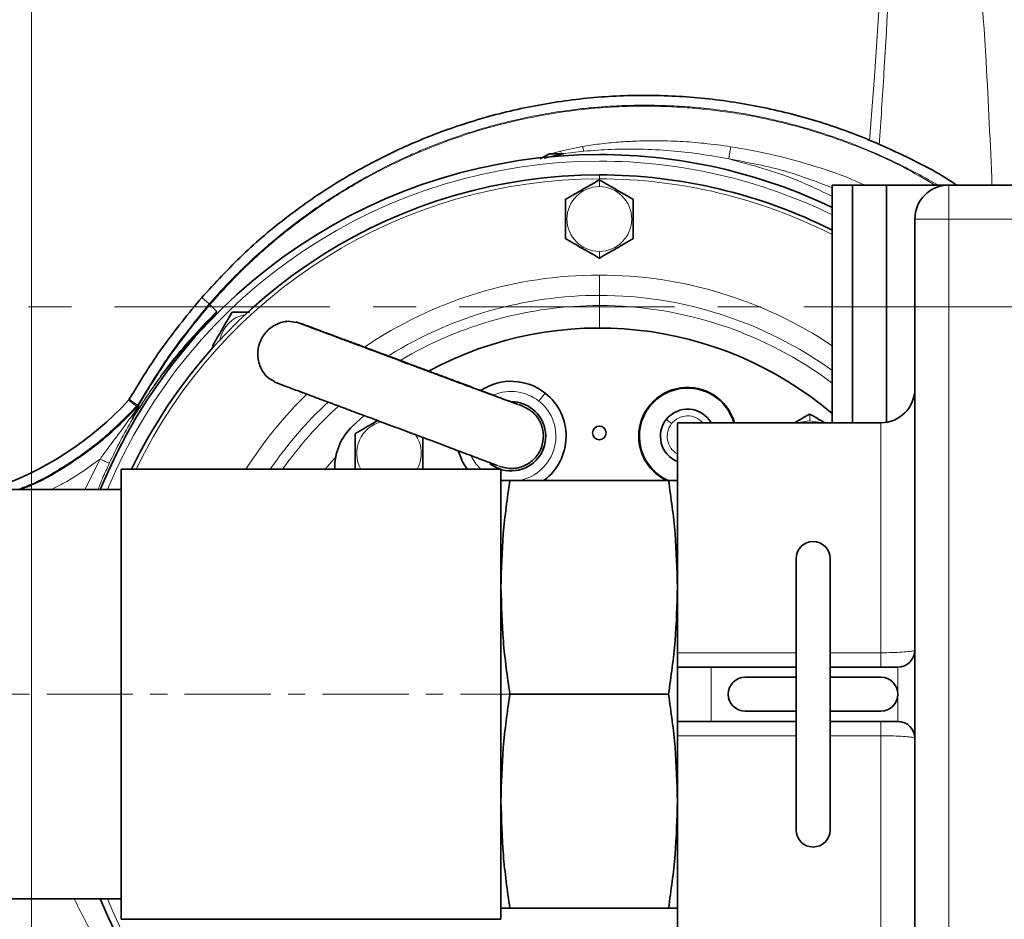
# Model space of a CAD drawing. Units: millimetres. Extents: x 1606 to 9368, y 1289 to 8336.
# Drawn here: x 5040 to 5185, y 1837 to 1969 of the extents above; entities that cross this region are included whole.
import ezdxf

# ---------------------------------------------------------------- set-up
doc = ezdxf.new("R2010")
doc.units = ezdxf.units.MM
doc.linetypes.add('CENTER', pattern=[50.8, 31.75, -6.35, 6.35, -6.35])
doc.linetypes.add('CENTERX2', pattern=[20.32, 12.7, -2.54, 2.54, -2.54])

# ---------------------------------------------------------------- blocks, each defined once
blk = doc.blocks.new('SW_CENTERMARKSYMBOL_2')
at = {"color": 0, "linetype": 'Continuous', "lineweight": 18}
blk.add_line((0, -0.25), (0, -20.275), dxfattribs=at)

msp = doc.modelspace()

# ---------------------------------------------------------------- linework, layer by layer
at = {"color": 8, "linetype": 'Continuous', "lineweight": 18}
for p, q in [((5119.24, 1949.84), (5122.49, 1950.51)), ((5117.64, 1949.39), (5119.24, 1949.84)), ((5119.24, 1949.84), (5119.44, 1949.41)), ((5119.44, 1949.41), (5122.68, 1949.81)), ((5124.98, 1946.32), (5124.98, 1945.73)), ((5124.98, 1945.59), (5124.98, 1944.59)), ((5176.48, 1944.82), (5176.48, 1939.82)), ((5171.48, 1939.82), (5176.48, 1939.82)), ((5176.48, 1939.82), (5176.48, 1799.82)), ((5226.48, 1939.82), (5176.48, 1939.82)), ((5124.98, 1934.05), (5124.98, 1935.05)), ((5124.98, 1928.57), (5124.98, 1931.57)), ((5066.39, 1928.27), (5067.48, 1927.31)), ((5124.98, 1928.57), (5124.98, 1927.08)), ((5068.42, 1925.81), (5068.47, 1925.87)), ((5068.47, 1925.87), (5068.59, 1926.2)), ((5068.57, 1926.18), (5068.59, 1926.21)), ((5124.98, 1927.08), (5124.98, 1923.77)), ((5067.94, 1921.09), (5068.2, 1921.09)), ((5116.07, 1913), (5117, 1914.18)), ((5055.59, 1913.13), (5056.78, 1912.26)), ((5055.7, 1913.29), (5056.4, 1912.77)), ((5056.4, 1912.77), (5056.89, 1912.41)), ((5056.4, 1912.77), (5056.94, 1912.46)), ((5056.78, 1912.26), (5056.89, 1912.41)), ((5056.88, 1912.17), (5056.91, 1912.33)), ((5056.98, 1912.27), (5056.88, 1912.17)), ((5056.89, 1912.41), (5056.94, 1912.46)), ((5056.91, 1912.33), (5056.89, 1912.41)), ((5056.94, 1912.46), (5056.99, 1912.51)), ((5056.99, 1912.51), (5057, 1912.52)), ((5135.63, 1909.69), (5134.85, 1910.31)), ((5155.98, 1911.09), (5155.98, 1910.09)), ((5166.48, 1875.94), (5166.48, 1909.82)), ((5049.15, 1899.97), (5051.39, 1904.47)), ((5086.13, 1904.77), (5084.58, 1902.97)), ((5136.48, 1875.94), (5153.98, 1875.94)), ((5158.98, 1875.94), (5166.48, 1875.94)), ((5166.48, 1873.82), (5166.48, 1875.94)), ((5141.48, 1873.82), (5141.48, 1865.82)), ((5168.98, 1865.82), (5168.98, 1873.82)), ((5166.48, 1865.82), (5166.48, 1863.7)), ((5153.98, 1863.7), (5136.48, 1863.7)), ((5166.48, 1863.7), (5158.98, 1863.7)), ((5166.48, 1829.82), (5166.48, 1863.7))]:
    msp.add_line(p, q, dxfattribs=at)
at = {"color": 7, "linetype": 'Continuous', "lineweight": 35}
for p, q in [((5116.22, 1948.71), (5117.63, 1949.45)), ((5116.86, 1948.78), (5119.69, 1949.44)), ((5117.63, 1949.45), (5119.69, 1949.44)), ((5159.29, 1944.82), (5159.29, 1909.82)), ((5159.29, 1944.82), (5162.29, 1944.82)), ((5162.29, 1944.82), (5162.29, 1909.82)), ((5162.29, 1944.82), (5167.29, 1944.82)), ((5167.29, 1944.82), (5167.29, 1909.89)), ((5167.29, 1944.82), (5176.48, 1944.82)), ((5176.48, 1944.82), (5226.48, 1944.82)), ((5171.48, 1799.82), (5171.48, 1939.82)), ((5068.42, 1925.81), (5068.57, 1926.18)), ((5089.07, 1921.44), (5089.07, 1921.43)), ((5057.07, 1912.37), (5056.98, 1912.27)), ((5056.15, 1910.36), (5056.26, 1910.6)), ((5090.32, 1910.87), (5088.62, 1909.33)), ((5166.48, 1909.82), (5136.48, 1909.82)), ((5136.48, 1875.94), (5136.48, 1909.82)), ((5159.29, 1909.82), (5162.29, 1909.82)), ((5162.29, 1909.82), (5166.48, 1909.82)), ((5110.48, 1902.97), (5054.48, 1902.97)), ((5054.48, 1836.67), (5054.48, 1902.97)), ((5109.29, 1903.76), (5109.92, 1903.52)), ((5110.48, 1836.67), (5110.48, 1902.97)), ((5111.79, 1901.32), (5135.18, 1901.32)), ((5054.48, 1899.97), (4940.98, 1899.97)), ((5153.98, 1889.82), (5153.98, 1849.82)), ((5158.98, 1849.82), (5158.98, 1889.82)), ((5136.48, 1873.82), (5136.48, 1875.94)), ((5136.48, 1865.82), (5136.48, 1873.82)), ((5136.48, 1873.82), (5141.48, 1873.82)), ((5141.48, 1873.82), (5153.98, 1873.82)), ((5158.98, 1873.82), (5168.98, 1873.82)), ((5153.98, 1872.32), (5146.48, 1872.32)), ((5166.48, 1872.32), (5158.98, 1872.32)), ((5111.79, 1869.82), (5135.18, 1869.82)), ((5146.48, 1867.32), (5153.98, 1867.32)), ((5158.98, 1867.32), (5166.48, 1867.32)), ((5141.48, 1865.82), (5136.48, 1865.82)), ((5136.48, 1863.7), (5136.48, 1865.82)), ((5141.48, 1865.82), (5153.98, 1865.82)), ((5158.98, 1865.82), (5168.98, 1865.82)), ((5136.48, 1829.82), (5136.48, 1863.7)), ((4940.98, 1839.67), (5054.48, 1839.67)), ((5135.18, 1838.32), (5111.79, 1838.32)), ((5054.48, 1836.67), (5110.48, 1836.67))]:
    msp.add_line(p, q, dxfattribs=at)
at = {"color": 7, "linetype": 'CENTER', "lineweight": 18}
msp.add_line((6507.67, 1926.91), (4625.66, 1926.91), dxfattribs=at)
at = {"color": 7, "linetype": 'CENTERX2', "lineweight": 18}
msp.add_line((4880.98, 1869.82), (5114.48, 1869.82), dxfattribs=at)
at = {"color": 8, "linetype": 'Continuous', "lineweight": 18, "flags": 128}
for points in [[(5155.98, 1910.09), (5154.64, 1909.9), (5154.39, 1909.82)], [(5157.58, 1909.82), (5157.33, 1909.9), (5155.98, 1910.09)], [(5106.07, 1904.9), (5106.78, 1903.77), (5107.51, 1902.97)]]:
    msp.add_lwpolyline(points, dxfattribs=at)
at = {"color": 7, "linetype": 'Continuous', "lineweight": 35, "flags": 128}
msp.add_lwpolyline([(5104.2, 1905.57), (5104.81, 1904.05), (5105.5, 1902.97)], dxfattribs=at)
at = {"color": 7, "linetype": 'Continuous', "lineweight": 35}
for radius in [413, 403, 328]:
    msp.add_circle((5041.29, 2066.32), radius, dxfattribs=at)
at = {"color": 8, "linetype": 'Continuous', "lineweight": 18}
for radius in [401, 350]:
    msp.add_circle((5041.29, 2066.32), radius, dxfattribs=at)
at = {"color": 7, "linetype": 'Continuous', "lineweight": 35}
for centre, radius, start, end in [((5111.29, 2066.32), 480, 195.5795, 90), ((5124.98, 1869.82), 79.5, 90, 157.7131), ((5124.98, 1869.82), 79.5, 64.4326, 90), ((5124.98, 1869.82), 76.5, 90, 154.3207), ((5124.98, 1869.82), 76.5, 63.3527, 90), ((5176.48, 1939.82), 5, 90, 180), ((5124.98, 1870.77), 53, 49.6573, 118.2433), ((5111.98, 1907.82), 8.1, 51.7591, 123.2061), ((5111.98, 1907.82), 8.1, 306.6335, 51.7591), ((5137.98, 1907.82), 7.2, 16.1276, 180), ((5137.98, 1907.82), 7.1, 16.3611, 141.4919), ((5166.48, 1914.82), 5, 270, 0), ((5019.73, 1946.23), 48.8, 288.5704, 317.2937), ((5111.98, 1907.82), 5.1, 51.7591, 88.6357), ((5111.98, 1907.82), 5.1, 231.7591, 51.7591), ((5137.98, 1907.82), 7.1, 141.4919, 246.2759), ((5137.98, 1907.82), 4, 30, 141.4918), ((5137.98, 1907.82), 4, 141.4919, 247.9757), ((5094.38, 1903.22), 8.4, 133.3221, 181.7055), ((5124.98, 1908.32), 1, 0.0002, 179.9998), ((5124.98, 1908.32), 1, 180.0002, 359.9998), ((5137.98, 1907.82), 7.2, 180, 245.2166), ((5156.48, 1889.82), 2.5, 0, 180), ((5168.98, 1876.32), 2.5, 270, 0), ((5146.48, 1869.82), 2.5, 90, 270), ((5166.48, 1869.82), 2.5, 270, 90), ((5168.98, 1863.32), 2.5, 0, 90), ((5156.48, 1849.82), 2.5, 180, 0), ((5124.98, 1869.82), 79.5, 202.2869, 270)]:
    msp.add_arc(centre, radius, start, end, dxfattribs=at)
at = {"color": 8, "linetype": 'Continuous', "lineweight": 18}
for centre, radius, start, end in [((5111.29, 2066.32), 470.71, 211.9801, 148.0199), ((5124.98, 1869.82), 78.53, 90, 157.4242), ((5124.98, 1869.82), 78.53, 64.0953, 90), ((5124.98, 1869.82), 75.91, 90, 154.1069), ((5124.98, 1939.82), 4.77, 90, 270), ((5124.98, 1869.82), 75.91, 63.1296, 90), ((5124.98, 1939.82), 4.77, 270, 90), ((5124.98, 1869.82), 61.75, 90, 124.1058), ((5124.98, 1869.82), 61.75, 56.2449, 90), ((5124.98, 1869.82), 58.75, 90, 121.7607), ((5124.98, 1869.82), 58.75, 54.2676, 90), ((5073.72, 1921.09), 4.77, 100.9097, 169.0903), ((5124.98, 1869.82), 57.26, 90, 120.7432), ((5124.98, 1869.82), 57.26, 53.1847, 90), ((5111.98, 1907.82), 6.6, 51.7591, 112.5303), ((5124.98, 1869.82), 61.75, 134.23, 147.53), ((5124.98, 1869.82), 58.75, 132.8136, 145.6494), ((5111.98, 1907.82), 6.6, 279.9865, 51.7591), ((5124.98, 1869.82), 57.26, 132.0665, 144.6213), ((5093.98, 1905.32), 4.77, 102.6262, 209.4919), ((5137.98, 1907.82), 3, 41.8104, 141.4918), ((5137.98, 1907.82), 3, 141.4919, 240), ((5093.98, 1905.32), 4.77, 330.5081, 36.4597), ((5124.98, 1869.82), 78.53, 202.5758, 295.9047)]:
    msp.add_arc(centre, radius, start, end, dxfattribs=at)
for points, knots in [([(5041, 2479.29), (5044.78, 2479.85), (5056.27, 2481.56), (5075.63, 2483), (5099.02, 2483.66), (5122.45, 2482.93), (5145.84, 2480.91), (5169.08, 2477.59), (5192.07, 2472.98), (5214.72, 2467.1), (5237, 2459.93), (5258.88, 2451.49), (5280.29, 2441.83), (5301.13, 2431), (5321.31, 2419.04), (5340.75, 2405.98), (5359.41, 2391.82), (5377.27, 2376.6), (5394.29, 2360.38), (5410.38, 2343.25), (5425.46, 2325.27), (5439.49, 2306.5), (5452.41, 2286.94), (5464.23, 2266.66), (5474.92, 2245.71), (5484.43, 2224.21), (5492.71, 2202.24), (5499.73, 2179.88), (5505.45, 2157.15), (5509.89, 2134.1), (5513.04, 2110.8), (5514.9, 2087.36), (5515.44, 2063.89), (5514.67, 2040.46), (5512.54, 2017.12), (5509.1, 1993.9), (5504.36, 1970.87), (5498.36, 1948.14), (5491.11, 1925.82), (5482.8, 1904.43), (5473.53, 1884.01), (5463.44, 1864.54), (5452.34, 1845.62), (5440, 1826.91), (5426.35, 1808.5), (5411.35, 1790.49), (5395.34, 1773.32), (5378.41, 1757.07), (5360.62, 1741.8), (5342.03, 1727.58), (5322.66, 1714.46), (5302.54, 1702.43), (5281.75, 1691.52), (5260.39, 1681.78), (5238.55, 1673.26), (5216.3, 1666), (5193.66, 1660.03), (5170.69, 1655.33), (5147.44, 1651.92), (5124.05, 1649.81), (5100.61, 1648.99), (5077.2, 1649.55), (5057.35, 1650.98), (5045.37, 1652.72), (5041.12, 1653.34)], [0, 0, 0, 0, 0.0080449, 0.0244476, 0.0408467, 0.0572975, 0.0737745, 0.0902516, 0.1067023, 0.1231014, 0.1395077, 0.1559658, 0.1724503, 0.1889348, 0.205393, 0.2217994, 0.2382184, 0.2546892, 0.2711865, 0.2876838, 0.3041548, 0.3205738, 0.336999, 0.353476, 0.3699793, 0.3864827, 0.4029598, 0.419385, 0.4358087, 0.4522842, 0.4687861, 0.485288, 0.5017636, 0.5181873, 0.5346103, 0.5510851, 0.5675862, 0.5840873, 0.600562, 0.6169849, 0.6323589, 0.6477542, 0.6631494, 0.6785233, 0.6949213, 0.7113708, 0.7278467, 0.7443225, 0.760772, 0.7771699, 0.7935688, 0.8100195, 0.8264964, 0.8429733, 0.8594239, 0.8758228, 0.8922314, 0.9086919, 0.9251787, 0.9416654, 0.9581258, 0.9745344, 0.9909438, 1, 1, 1, 1]), ([(5063.61, 1653.98), (5068.19, 1653.57), (5080.48, 1652.46), (5100.6, 1652.13), (5123.86, 1652.84), (5147.1, 1654.92), (5170.17, 1658.26), (5192.99, 1662.89), (5215.48, 1668.78), (5237.59, 1675.96), (5259.3, 1684.39), (5280.53, 1694.03), (5301.2, 1704.83), (5321.2, 1716.75), (5340.47, 1729.76), (5358.95, 1743.86), (5376.65, 1759.01), (5393.49, 1775.15), (5409.42, 1792.2), (5424.35, 1810.08), (5437.93, 1828.36), (5450.21, 1846.94), (5461.26, 1865.74), (5471.31, 1885.09), (5480.53, 1905.39), (5488.8, 1926.64), (5496.02, 1948.83), (5502, 1971.43), (5506.72, 1994.32), (5510.14, 2017.41), (5512.26, 2040.61), (5513.03, 2063.9), (5512.49, 2087.23), (5510.64, 2110.54), (5507.5, 2133.7), (5503.09, 2156.62), (5497.39, 2179.21), (5490.4, 2201.44), (5482.15, 2223.28), (5472.69, 2244.65), (5462.05, 2265.46), (5450.28, 2285.62), (5437.42, 2305.04), (5423.46, 2323.69), (5408.45, 2341.54), (5392.45, 2358.55), (5375.52, 2374.65), (5357.75, 2389.75), (5339.19, 2403.79), (5319.85, 2416.74), (5299.8, 2428.59), (5279.08, 2439.32), (5257.8, 2448.88), (5236.05, 2457.23), (5213.91, 2464.32), (5191.41, 2470.12), (5168.58, 2474.65), (5145.5, 2477.9), (5122.28, 2479.89), (5099.02, 2480.51), (5079.57, 2480.14), (5067.94, 2479.06), (5064.01, 2478.69)], [0, 0, 0, 0, 0.01007, 0.027004, 0.043991, 0.061005, 0.078019, 0.095005, 0.111939, 0.128871, 0.145857, 0.16287, 0.179884, 0.19687, 0.213802, 0.230741, 0.247734, 0.264754, 0.281774, 0.298766, 0.315706, 0.331591, 0.347499, 0.363407, 0.379293, 0.396265, 0.41329, 0.430343, 0.447396, 0.464422, 0.481394, 0.498368, 0.515395, 0.532449, 0.549503, 0.56653, 0.583504, 0.600476, 0.617503, 0.634556, 0.65161, 0.668636, 0.685608, 0.702569, 0.719584, 0.736626, 0.753668, 0.770682, 0.787643, 0.804583, 0.821577, 0.838598, 0.855619, 0.872613, 0.889553, 0.906476, 0.923453, 0.940457, 0.957461, 0.974437, 0.991361, 1, 1, 1, 1]), ([(5171.29, 2066.32), (5171.29, 2066.26), (5171.13, 2062.99), (5169.81, 2036.03), (5168.03, 2001.15), (5165.93, 1966.1), (5165.05, 1954.73), (5164.79, 1951.34)], [0, 0, 0, 0, 0.001601, 0.085353, 0.702997, 0.911421, 1, 1, 1, 1]), ([(5166.23, 1950.73), (5166.47, 1954.29), (5167.25, 1965.84), (5168.54, 1992.94), (5169.82, 2024.64), (5170.77, 2051.55), (5171.18, 2062.98), (5171.29, 2066.26), (5171.29, 2066.32)], [0, 0, 0, 0, 0.092579, 0.300194, 0.703486, 0.915043, 0.998405, 1, 1, 1, 1]), ([(5182.85, 1944.82), (5182.59, 1950.88), (5181.99, 1965.49), (5180.02, 1988.7), (5177.42, 2014.46), (5174.45, 2040.28), (5172.35, 2057.58), (5171.3, 2066.26), (5171.29, 2066.32)], [0, 0, 0, 0, 0.149971, 0.361593, 0.57323, 0.785865, 0.998504, 1, 1, 1, 1]), ([(5067.48, 1927.31), (5068.08, 1927.99), (5069.24, 1929.3), (5071, 1931.14), (5072.7, 1932.82), (5074.32, 1934.34), (5075.87, 1935.71), (5077.32, 1936.94), (5078.67, 1938.04), (5079.77, 1938.91), (5080.75, 1939.65), (5081.85, 1940.46), (5083.4, 1941.56), (5085.46, 1942.94), (5088.01, 1944.54), (5091.07, 1946.29), (5094.08, 1947.85), (5096.74, 1949.09), (5098.76, 1949.96), (5100.45, 1950.65), (5101.95, 1951.23), (5103.29, 1951.71), (5104.58, 1952.15), (5105.77, 1952.55), (5106.97, 1952.92), (5108.18, 1953.28), (5109.39, 1953.62), (5110.61, 1953.94), (5112.03, 1954.29), (5114.02, 1954.74), (5116.74, 1955.28), (5119.79, 1955.77), (5122.71, 1956.13), (5125.22, 1956.35), (5127.94, 1956.52), (5130.97, 1956.61), (5134.31, 1956.57), (5137.59, 1956.41), (5141.01, 1956.1), (5143.78, 1955.74), (5145.85, 1955.41), (5147.06, 1955.2), (5148.26, 1954.97), (5149.46, 1954.72), (5150.66, 1954.45), (5151.85, 1954.17), (5152.93, 1953.9), (5153.99, 1953.62), (5155.2, 1953.29), (5156.82, 1952.81), (5158.88, 1952.14), (5162.34, 1950.93), (5166.57, 1949.18), (5170.67, 1947.17), (5173.29, 1945.75), (5174.45, 1945.07), (5174.87, 1944.82)], [0, 0, 0, 0, 0.022931, 0.044499, 0.064706, 0.083551, 0.101034, 0.117155, 0.131914, 0.145311, 0.152755, 0.163262, 0.179912, 0.200973, 0.226444, 0.256325, 0.290615, 0.312438, 0.331058, 0.346475, 0.358689, 0.371989, 0.382646, 0.393302, 0.403958, 0.414614, 0.425271, 0.435927, 0.446713, 0.462418, 0.487755, 0.517107, 0.541006, 0.562382, 0.581234, 0.610295, 0.639356, 0.665948, 0.693775, 0.726538, 0.736917, 0.747296, 0.757676, 0.768055, 0.778435, 0.788814, 0.799194, 0.806556, 0.816803, 0.831101, 0.84945, 0.871849, 0.924151, 0.965802, 0.987652, 1, 1, 1, 1]), ([(5174.45, 1944.82), (5172.91, 1945.72), (5168.96, 1948.03), (5162.12, 1950.96), (5153.97, 1953.65), (5147.32, 1955.08), (5142.43, 1955.79), (5139.42, 1956.12), (5136.38, 1956.34), (5133.31, 1956.46), (5130.21, 1956.46), (5125.64, 1956.3), (5119.75, 1955.71), (5112.73, 1954.4), (5106.17, 1952.62), (5100.08, 1950.44), (5094.48, 1947.95), (5088.59, 1944.82), (5082.6, 1940.98), (5076.76, 1936.42), (5071.79, 1931.87), (5068.94, 1928.72), (5067.59, 1927.23)], [0, 0, 0, 0, 0.0455761, 0.1166012, 0.1894972, 0.2644975, 0.2899951, 0.3157277, 0.3416886, 0.3678713, 0.3942693, 0.4208766, 0.4844528, 0.5452111, 0.6030783, 0.6580123, 0.7100867, 0.7594, 0.8283312, 0.8913702, 0.9485904, 1, 1, 1, 1]), ([(5122.49, 1950.51), (5123.31, 1950.64), (5125.07, 1950.91), (5127.77, 1951.17), (5130.56, 1951.33), (5133.58, 1951.38), (5136.88, 1951.28), (5140.56, 1951), (5143.04, 1950.66), (5144.33, 1950.48)], [0, 0, 0, 0, 0.113712, 0.244971, 0.370425, 0.496013, 0.658173, 0.821678, 1, 1, 1, 1]), ([(5122.68, 1949.81), (5122.65, 1949.96), (5122.58, 1950.25), (5122.52, 1950.42), (5122.49, 1950.51)], [0, 0, 0, 0, 0.5, 1, 1, 1, 1]), ([(5144.05, 1948.67), (5144.08, 1948.86), (5144.13, 1949.23), (5144.22, 1949.76), (5144.29, 1950.2), (5144.32, 1950.39), (5144.33, 1950.48)], [0, 0, 0, 0, 0.242317, 0.496705, 0.752847, 1, 1, 1, 1]), ([(5144.33, 1950.48), (5146.28, 1950.14), (5150.23, 1949.45), (5156.09, 1947.83), (5160.74, 1946.35), (5163.33, 1945.15), (5164.03, 1944.82)], [0, 0, 0, 0, 0.289228, 0.584543, 0.886388, 1, 1, 1, 1]), ([(5122.68, 1949.81), (5124.05, 1949.92), (5126.83, 1950.14), (5131.11, 1950.15), (5135.41, 1949.92), (5139.76, 1949.45), (5142.59, 1948.94), (5144.05, 1948.67)], [0, 0, 0, 0, 0.191512, 0.389519, 0.598189, 0.792792, 1, 1, 1, 1]), ([(5144.05, 1948.67), (5147.42, 1947.77), (5152.67, 1946.37), (5157.54, 1944), (5159.29, 1943.15)], [0, 0, 0, 0, 0.641149, 1, 1, 1, 1]), ([(5159.29, 1944.43), (5157.06, 1945.29), (5152.12, 1947.19), (5146.91, 1948.15), (5144.05, 1948.67)], [0, 0, 0, 0, 0.451994, 1, 1, 1, 1]), ([(5057, 1912.52), (5058.57, 1915.09), (5061.72, 1920.27), (5065.56, 1924.96), (5067.49, 1927.31)], [0, 0, 0, 0, 0.497146, 1, 1, 1, 1]), ([(5067.58, 1927.22), (5065.66, 1924.87), (5061.8, 1920.17), (5058.64, 1914.97), (5057.07, 1912.37)], [0, 0, 0, 0, 0.500021, 1, 1, 1, 1]), ([(5067.49, 1927.31), (5067.51, 1927.29), (5067.57, 1927.24), (5067.58, 1927.23), (5067.59, 1927.23)], [0, 0, 0, 0, 0.5, 1, 1, 1, 1]), ([(5056.15, 1910.36), (5057.03, 1911.75), (5058.79, 1914.53), (5061.77, 1918.51), (5064.96, 1922.3), (5067.26, 1924.64), (5068.42, 1925.81)], [0, 0, 0, 0, 0.249997, 0.500001, 0.750002, 1, 1, 1, 1]), ([(5056.51, 1911.02), (5057.69, 1912.83), (5060.04, 1916.46), (5064.1, 1921.56), (5067.09, 1924.66), (5068.59, 1926.21)], [0, 0, 0, 0, 0.332695, 0.665441, 1, 1, 1, 1]), ([(5068.57, 1926.18), (5068.57, 1926.18), (5068.58, 1926.19), (5068.59, 1926.2), (5068.59, 1926.2)], [0, 0, 0, 0, 0.508514, 1, 1, 1, 1]), ([(5068.6, 1926.21), (5068.59, 1926.21), (5068.59, 1926.21), (5068.59, 1926.21), (5068.59, 1926.21)], [0, 0, 0, 0, 0.5, 1, 1, 1, 1]), ([(5080.91, 1924.48), (5081.98, 1924.08), (5084.02, 1923.32), (5085.88, 1922.62), (5086.77, 1922.29)], [0, 0, 0, 0, 0.526452, 1, 1, 1, 1]), ([(5077.59, 1915.58), (5077.79, 1915.51), (5078.18, 1915.36), (5078.57, 1915.21), (5078.78, 1915.14)], [0, 0, 0, 0, 0.48164, 1, 1, 1, 1]), ([(5078.83, 1915.12), (5078.98, 1915.06), (5079.33, 1914.93), (5079.91, 1914.71), (5080.55, 1914.47), (5081.12, 1914.26), (5081.55, 1914.1), (5081.9, 1913.97), (5082.25, 1913.84), (5082.62, 1913.7), (5083.01, 1913.56), (5083.4, 1913.41), (5083.84, 1913.25), (5084.3, 1913.08), (5084.77, 1912.9), (5085.19, 1912.74), (5085.53, 1912.62), (5085.77, 1912.53), (5086.09, 1912.41), (5086.6, 1912.22), (5087.17, 1912.01), (5087.83, 1911.76), (5088.58, 1911.48), (5089.52, 1911.13), (5090.65, 1910.71), (5092.1, 1910.17), (5093.95, 1909.48), (5096.09, 1908.68), (5098.51, 1907.78), (5101.18, 1906.78), (5103.9, 1905.77), (5106.34, 1904.85), (5108.35, 1904.11), (5109.38, 1903.72), (5109.9, 1903.53), (5110.17, 1903.43), (5110.34, 1903.37), (5110.38, 1903.35), (5110.37, 1903.35), (5110.34, 1903.36), (5110.32, 1903.37)], [0, 0, 0, 0, 0.021113, 0.048529, 0.082748, 0.113633, 0.130398, 0.146229, 0.165093, 0.181307, 0.200669, 0.225451, 0.241582, 0.272667, 0.305435, 0.338701, 0.372588, 0.407628, 0.440442, 0.471698, 0.497948, 0.520359, 0.551286, 0.57736, 0.604218, 0.638299, 0.672269, 0.704988, 0.736031, 0.76556, 0.797803, 0.83402, 0.869094, 0.901828, 0.91756, 0.933925, 0.950183, 0.969106, 0.983394, 1, 1, 1, 1]), ([(5056.78, 1912.26), (5055.24, 1910.69), (5052.15, 1907.56), (5046.78, 1903.74), (5042.43, 1901.18), (5039.78, 1900.19), (5039.18, 1899.97)], [0, 0, 0, 0, 0.304047, 0.608095, 0.912142, 1, 1, 1, 1]), ([(5039.55, 1899.97), (5040.04, 1900.15), (5042.59, 1901.11), (5046.85, 1903.63), (5052.24, 1907.46), (5055.33, 1910.6), (5056.88, 1912.17)], [0, 0, 0, 0, 0.073379, 0.382252, 0.691126, 1, 1, 1, 1]), ([(5051.39, 1904.47), (5051.99, 1905.29), (5053.26, 1907.01), (5055.1, 1909.49), (5056.31, 1911.14), (5056.87, 1911.91)], [0, 0, 0, 0, 0.32595, 0.685692, 1, 1, 1, 1]), ([(5052.75, 1903.83), (5053.29, 1904.96), (5054.38, 1907.22), (5055.56, 1909.31), (5056.15, 1910.36)], [0, 0, 0, 0, 0.4998483, 1, 1, 1, 1]), ([(5056.26, 1910.6), (5056.3, 1910.67), (5056.39, 1910.81), (5056.47, 1910.95), (5056.51, 1911.02)], [0, 0, 0, 0, 0.499993, 1, 1, 1, 1]), ([(5051.39, 1904.47), (5049.8, 1903.31), (5047.5, 1901.63), (5044.96, 1900.36), (5044.18, 1899.97)], [0, 0, 0, 0, 0.693564, 1, 1, 1, 1]), ([(5052.75, 1903.83), (5052.73, 1903.85), (5052.68, 1903.87), (5052.36, 1904.02), (5051.91, 1904.23), (5051.56, 1904.39), (5051.39, 1904.47)], [0, 0, 0, 0, 0.240554, 0.5, 0.759446, 1, 1, 1, 1]), ([(5051.07, 1899.97), (5051.29, 1900.51), (5051.82, 1901.81), (5052.41, 1903.09), (5052.75, 1903.83)], [0, 0, 0, 0, 0.417169, 1, 1, 1, 1]), ([(5166.48, 1875.94), (5167.04, 1875.94), (5168.15, 1875.95), (5169.64, 1876.02), (5170.77, 1876.12), (5171.39, 1876.22), (5171.46, 1876.29), (5171.48, 1876.32)], [0, 0, 0, 0, 0.212499, 0.424567, 0.637209, 0.851711, 1, 1, 1, 1]), ([(5171.48, 1863.32), (5171.43, 1863.36), (5171.31, 1863.45), (5170.44, 1863.56), (5169.15, 1863.65), (5167.74, 1863.7), (5166.83, 1863.7), (5166.48, 1863.7)], [0, 0, 0, 0, 0.216877, 0.434084, 0.650894, 0.865975, 1, 1, 1, 1]), ([(5067.59, 1812.49), (5065.72, 1814.42), (5061.98, 1818.29), (5056.84, 1824.58), (5052.56, 1830.74), (5049.48, 1835.81), (5048.07, 1838.68), (5047.58, 1839.67)], [0, 0, 0, 0, 0.237966, 0.47591, 0.717542, 0.902098, 1, 1, 1, 1])]:
    msp.add_open_spline(points, degree=3, knots=knots, dxfattribs=at)
at = {"color": 7, "linetype": 'Continuous', "lineweight": 35}
for points, knots in [([(5177.62, 1944.82), (5177.53, 1944.88), (5175.06, 1946.6), (5169.76, 1949.3), (5161.78, 1952.81), (5153.43, 1955.4), (5144.88, 1957.17), (5136.2, 1958.06), (5127.46, 1958.08), (5118.77, 1957.21), (5110.21, 1955.48), (5101.87, 1952.89), (5093.83, 1949.47), (5086.18, 1945.27), (5078.99, 1940.31), (5072.3, 1934.68), (5068.36, 1930.41), (5066.39, 1928.27)], [0, 0, 0, 0, 0.0025629, 0.0738084, 0.145054, 0.2162996, 0.2875451, 0.3587906, 0.4300362, 0.5012817, 0.5725272, 0.6437727, 0.7150182, 0.7862636, 0.8575091, 0.9287546, 1, 1, 1, 1]), ([(5119.98, 1942.71), (5119.99, 1942.71), (5120, 1942.72), (5120.14, 1942.8), (5120.48, 1943), (5121.3, 1943.47), (5122.48, 1944.15), (5123.67, 1944.83), (5124.48, 1945.31), (5124.83, 1945.5), (5124.96, 1945.58), (5124.98, 1945.59), (5124.98, 1945.59)], [0, 0, 0, 0, 0.031159, 0.062393, 0.124734, 0.249577, 0.5, 0.750423, 0.875266, 0.937607, 0.968841, 1, 1, 1, 1]), ([(5124.98, 1945.59), (5124.99, 1945.59), (5125, 1945.58), (5125.14, 1945.5), (5125.48, 1945.31), (5126.3, 1944.83), (5127.48, 1944.15), (5128.67, 1943.47), (5129.48, 1943), (5129.83, 1942.8), (5129.96, 1942.72), (5129.98, 1942.71), (5129.98, 1942.71)], [0, 0, 0, 0, 0.031159, 0.062393, 0.124734, 0.249577, 0.5, 0.750423, 0.875266, 0.937607, 0.968841, 1, 1, 1, 1]), ([(5119.98, 1942.71), (5119.98, 1942.7), (5119.98, 1942.68), (5119.98, 1942.53), (5119.98, 1942.13), (5119.98, 1941.19), (5119.98, 1939.82), (5119.98, 1938.45), (5119.98, 1937.51), (5119.98, 1937.12), (5119.98, 1936.96), (5119.98, 1936.94), (5119.98, 1936.93)], [0, 0, 0, 0, 0.031159, 0.062393, 0.124734, 0.249577, 0.5, 0.750423, 0.875266, 0.937607, 0.968841, 1, 1, 1, 1]), ([(5129.98, 1942.71), (5129.98, 1942.7), (5129.98, 1942.68), (5129.98, 1942.53), (5129.98, 1942.13), (5129.98, 1941.19), (5129.98, 1939.82), (5129.98, 1938.45), (5129.98, 1937.51), (5129.98, 1937.12), (5129.98, 1936.96), (5129.98, 1936.94), (5129.98, 1936.93)], [0, 0, 0, 0, 0.031159, 0.062393, 0.124734, 0.249577, 0.5, 0.750423, 0.875266, 0.937607, 0.968841, 1, 1, 1, 1]), ([(5124.98, 1934.05), (5124.98, 1934.05), (5124.96, 1934.06), (5124.83, 1934.14), (5124.48, 1934.34), (5123.67, 1934.81), (5122.48, 1935.49), (5121.3, 1936.17), (5120.48, 1936.65), (5120.14, 1936.84), (5120, 1936.92), (5119.99, 1936.93), (5119.98, 1936.93)], [0, 0, 0, 0, 0.031159, 0.062393, 0.124734, 0.249577, 0.5, 0.750423, 0.875266, 0.937607, 0.968841, 1, 1, 1, 1]), ([(5129.98, 1936.93), (5129.98, 1936.93), (5129.96, 1936.92), (5129.83, 1936.84), (5129.48, 1936.65), (5128.67, 1936.17), (5127.48, 1935.49), (5126.3, 1934.81), (5125.48, 1934.34), (5125.14, 1934.14), (5125, 1934.06), (5124.99, 1934.05), (5124.98, 1934.05)], [0, 0, 0, 0, 0.0311589, 0.0623927, 0.1247341, 0.249577, 0.5, 0.750423, 0.8752659, 0.9376073, 0.9688411, 1, 1, 1, 1]), ([(5055.7, 1913.29), (5057.3, 1915.91), (5060.51, 1921.16), (5064.43, 1925.9), (5066.39, 1928.26)], [0, 0, 0, 0, 0.5, 1, 1, 1, 1]), ([(5068.59, 1926.21), (5068.34, 1926.46), (5067.85, 1926.95), (5067.67, 1927.13), (5067.58, 1927.22)], [0, 0, 0, 0, 0.5, 1, 1, 1, 1]), ([(5067.94, 1921.09), (5067.95, 1921.09), (5067.96, 1921.11), (5068.03, 1921.24), (5068.23, 1921.58), (5068.7, 1922.4), (5069.39, 1923.59), (5070.07, 1924.77), (5070.54, 1925.59), (5070.74, 1925.93), (5070.82, 1926.06), (5070.83, 1926.08), (5070.83, 1926.09)], [0, 0, 0, 0, 0.0311589, 0.0623927, 0.1247341, 0.249577, 0.5, 0.750423, 0.8752659, 0.9376073, 0.9688411, 1, 1, 1, 1]), ([(5070.83, 1926.09), (5070.84, 1926.09), (5070.86, 1926.09), (5071.01, 1926.09), (5071.41, 1926.09), (5072.25, 1926.09), (5072.97, 1926.09), (5073.41, 1926.09)], [0, 0, 0, 0, 0.0687904, 0.1377461, 0.275379, 0.5509981, 1, 1, 1, 1]), ([(5077.12, 1915.88), (5076.75, 1916.07), (5075.85, 1916.55), (5074.93, 1917.98), (5074.52, 1919.8), (5074.84, 1921.68), (5075.82, 1923.3), (5077.33, 1924.4), (5078.93, 1924.88), (5079.9, 1924.66), (5080.28, 1924.58)], [0, 0, 0, 0, 0.093677, 0.230162, 0.366647, 0.503131, 0.639616, 0.7761, 0.912585, 1, 1, 1, 1]), ([(5113, 1912.51), (5112.96, 1912.52), (5112.72, 1912.61), (5112.3, 1912.77), (5110.38, 1913.47), (5107.96, 1914.36), (5105.58, 1915.23), (5103.51, 1916), (5101.68, 1916.68), (5099.95, 1917.33), (5098.29, 1917.95), (5096.7, 1918.54), (5094.7, 1919.29), (5092.65, 1920.05), (5090.93, 1920.69), (5089.81, 1921.11), (5089.09, 1921.38), (5088.68, 1921.53), (5088.44, 1921.62), (5088.26, 1921.69), (5088.03, 1921.77), (5087.71, 1921.89), (5087.37, 1922.02), (5087.04, 1922.14), (5086.75, 1922.25), (5086.33, 1922.41), (5085.83, 1922.59), (5085.25, 1922.81), (5084.59, 1923.06), (5083.78, 1923.36), (5082.8, 1923.73), (5081.61, 1924.17), (5080.75, 1924.49), (5080.29, 1924.66)], [0, 0, 0, 0, 0.004087, 0.031142, 0.073865, 0.111862, 0.141998, 0.164879, 0.185785, 0.207808, 0.231399, 0.256768, 0.283803, 0.341057, 0.396254, 0.442377, 0.477289, 0.504644, 0.530124, 0.55846, 0.581236, 0.609092, 0.643956, 0.65927, 0.677057, 0.700009, 0.731086, 0.757838, 0.790505, 0.830048, 0.877457, 0.933754, 1, 1, 1, 1]), ([(5086.58, 1922.37), (5086.56, 1922.37), (5086.37, 1922.44), (5085.97, 1922.59), (5085.3, 1922.84), (5084.48, 1923.15), (5083.47, 1923.52), (5082.27, 1923.97), (5081.39, 1924.3), (5080.91, 1924.48)], [0, 0, 0, 0, 0.009423, 0.107185, 0.227107, 0.372769, 0.547752, 0.755636, 1, 1, 1, 1]), ([(5086.77, 1922.29), (5086.78, 1922.29), (5086.8, 1922.28), (5086.83, 1922.27), (5086.84, 1922.27)], [0, 0, 0, 0, 0.504594, 1, 1, 1, 1]), ([(5086.84, 1922.27), (5087.1, 1922.17), (5087.54, 1922.01), (5087.88, 1921.88), (5088.02, 1921.83)], [0, 0, 0, 0, 0.590548, 1, 1, 1, 1]), ([(5088.02, 1921.83), (5088.12, 1921.79), (5088.31, 1921.72), (5088.47, 1921.66), (5088.54, 1921.63)], [0, 0, 0, 0, 0.5334011, 1, 1, 1, 1]), ([(5088.71, 1921.57), (5088.78, 1921.55), (5088.91, 1921.5), (5089.02, 1921.46), (5089.07, 1921.44)], [0, 0, 0, 0, 0.5349103, 1, 1, 1, 1]), ([(5089.07, 1921.43), (5089.19, 1921.39), (5089.47, 1921.29), (5090.14, 1921.04), (5090.52, 1920.89)], [0, 0, 0, 0, 0.442239, 1, 1, 1, 1]), ([(5090.52, 1920.89), (5090.96, 1920.73), (5091.89, 1920.38), (5093.4, 1919.82), (5094.19, 1919.53)], [0, 0, 0, 0, 0.4701855, 1, 1, 1, 1]), ([(5094.19, 1919.53), (5094.26, 1919.5), (5094.39, 1919.45), (5094.52, 1919.4), (5094.59, 1919.38)], [0, 0, 0, 0, 0.499623, 1, 1, 1, 1]), ([(5094.59, 1919.38), (5095.48, 1919.05), (5096.79, 1918.56), (5099.05, 1917.71), (5100.34, 1917.23), (5100.97, 1917)], [0, 0, 0, 0, 0.513578, 0.761949, 1, 1, 1, 1]), ([(5077.08, 1915.81), (5077.56, 1915.63), (5078.44, 1915.3), (5079.66, 1914.85), (5080.66, 1914.47), (5081.53, 1914.15), (5082.28, 1913.87), (5082.9, 1913.64), (5083.39, 1913.45), (5083.77, 1913.31), (5084.08, 1913.2), (5084.33, 1913.1), (5084.63, 1912.99), (5084.91, 1912.89), (5085.15, 1912.8), (5085.33, 1912.73), (5085.57, 1912.64), (5085.92, 1912.51), (5086.38, 1912.34), (5086.94, 1912.13), (5087.73, 1911.84), (5088.82, 1911.43), (5090.38, 1910.85), (5092.38, 1910.1), (5094.47, 1909.32), (5096.47, 1908.58), (5098.13, 1907.96), (5100.02, 1907.25), (5102.24, 1906.42), (5104.71, 1905.49), (5107.12, 1904.58), (5108.81, 1903.94), (5109.19, 1903.79), (5109.29, 1903.76)], [0, 0, 0, 0, 0.0698101, 0.1285451, 0.1775073, 0.2179306, 0.2605709, 0.2927533, 0.316968, 0.3434428, 0.364261, 0.3825895, 0.3988105, 0.4375945, 0.4665186, 0.4904171, 0.5125433, 0.5350128, 0.5590012, 0.5847164, 0.611884, 0.651292, 0.6928352, 0.735405, 0.7790597, 0.8009408, 0.8228356, 0.8451186, 0.8707436, 0.9029545, 0.942078, 0.9845468, 1, 1, 1, 1]), ([(5100.97, 1917), (5101.55, 1916.78), (5102.72, 1916.35), (5103.96, 1915.88), (5104.59, 1915.65)], [0, 0, 0, 0, 0.497451, 1, 1, 1, 1]), ([(5104.59, 1915.65), (5105.34, 1915.37), (5106.92, 1914.78), (5109.04, 1913.99), (5110.92, 1913.29), (5112.24, 1912.79), (5112.7, 1912.62), (5112.9, 1912.55)], [0, 0, 0, 0, 0.193639, 0.408954, 0.630947, 0.843742, 1, 1, 1, 1]), ([(5055.59, 1913.13), (5055.61, 1913.16), (5055.65, 1913.2), (5055.68, 1913.26), (5055.7, 1913.29)], [0, 0, 0, 0, 0.500009, 1, 1, 1, 1]), ([(5112.95, 1912.53), (5112.89, 1912.55), (5112.79, 1912.59), (5112.62, 1912.65), (5112.55, 1912.68)], [0, 0, 0, 0, 0.587724, 1, 1, 1, 1]), ([(5056.98, 1912.27), (5055.43, 1910.69), (5052.32, 1907.52), (5046.89, 1903.66), (5042.61, 1901.12), (5040.04, 1900.16), (5039.55, 1899.97)], [0, 0, 0, 0, 0.308938, 0.617876, 0.926814, 1, 1, 1, 1]), ([(5056.87, 1911.91), (5056.76, 1911.68), (5056.54, 1911.23), (5056.35, 1910.81), (5056.26, 1910.6)], [0, 0, 0, 0, 0.500798, 1, 1, 1, 1]), ([(5056.87, 1911.91), (5056.93, 1912.02), (5057.01, 1912.19), (5057.07, 1912.33), (5057.08, 1912.37), (5057.07, 1912.37), (5057.07, 1912.37)], [0, 0, 0, 0, 0.5056853, 0.7591323, 0.8807376, 1, 1, 1, 1]), ([(5057.07, 1912.37), (5057.07, 1912.39), (5057.07, 1912.42), (5057.03, 1912.48), (5057, 1912.52)], [0, 0, 0, 0, 0.38473, 1, 1, 1, 1]), ([(5057.07, 1912.37), (5057.07, 1912.37), (5057.07, 1912.37), (5057.07, 1912.37), (5057.07, 1912.37)], [0, 0, 0, 0, 0.492164, 1, 1, 1, 1]), ([(5113.09, 1912.48), (5113.26, 1912.41), (5113.58, 1912.3), (5113.71, 1912.25), (5113.69, 1912.25), (5113.68, 1912.26)], [0, 0, 0, 0, 0.374629, 0.714649, 1, 1, 1, 1]), ([(5088.98, 1908.21), (5088.99, 1908.21), (5089, 1908.22), (5089.14, 1908.3), (5089.48, 1908.5), (5090.3, 1908.97), (5091.29, 1909.54), (5092.03, 1909.97), (5092.31, 1910.13)], [0, 0, 0, 0, 0.048229, 0.096575, 0.19307, 0.386308, 0.773926, 1, 1, 1, 1]), ([(5153.78, 1909.82), (5154.15, 1910.04), (5154.76, 1910.39), (5155.48, 1910.81), (5155.83, 1911), (5155.96, 1911.08), (5155.98, 1911.09), (5155.98, 1911.09)], [0, 0, 0, 0, 0.442956, 0.721599, 0.860742, 0.930455, 1, 1, 1, 1]), ([(5155.98, 1911.09), (5155.99, 1911.09), (5156, 1911.08), (5156.14, 1911), (5156.48, 1910.81), (5157.2, 1910.39), (5157.81, 1910.04), (5158.19, 1909.82)], [0, 0, 0, 0, 0.069545, 0.139258, 0.278401, 0.557044, 1, 1, 1, 1]), ([(5088.98, 1908.21), (5088.98, 1908.2), (5088.98, 1908.18), (5088.98, 1908.03), (5088.98, 1907.63), (5088.98, 1906.69), (5088.98, 1905.33), (5088.98, 1903.96), (5088.98, 1903.21), (5088.98, 1902.97)], [0, 0, 0, 0, 0.0360408, 0.0721682, 0.1442773, 0.2886804, 0.5783393, 0.8679982, 1, 1, 1, 1]), ([(5098.98, 1907.64), (5098.98, 1907.41), (5098.98, 1906.67), (5098.98, 1905.32), (5098.98, 1903.96), (5098.98, 1903.21), (5098.98, 1902.97)], [0, 0, 0, 0, 0.150633, 0.496507, 0.84238, 1, 1, 1, 1]), ([(5110.48, 1885.57), (5110.55, 1888.2), (5110.67, 1893.47), (5111.42, 1898.7), (5111.79, 1901.32)], [0, 0, 0, 0, 0.498791, 1, 1, 1, 1]), ([(5111.79, 1901.32), (5111.42, 1901.32), (5110.68, 1901.32), (5110.55, 1901.32), (5110.48, 1901.32)], [0, 0, 0, 0, 0.498963, 1, 1, 1, 1]), ([(5135.18, 1901.32), (5135.55, 1898.71), (5136.29, 1893.48), (5136.42, 1888.21), (5136.48, 1885.57)], [0, 0, 0, 0, 0.498963, 1, 1, 1, 1]), ([(5136.48, 1901.32), (5136.42, 1901.32), (5136.29, 1901.32), (5135.55, 1901.32), (5135.18, 1901.32)], [0, 0, 0, 0, 0.498791, 1, 1, 1, 1]), ([(5111.79, 1869.82), (5111.42, 1872.43), (5110.68, 1877.66), (5110.55, 1882.93), (5110.48, 1885.57)], [0, 0, 0, 0, 0.498963, 1, 1, 1, 1]), ([(5136.48, 1885.57), (5136.42, 1882.94), (5136.29, 1877.67), (5135.55, 1872.44), (5135.18, 1869.82)], [0, 0, 0, 0, 0.498791, 1, 1, 1, 1]), ([(5110.48, 1854.07), (5110.55, 1856.7), (5110.67, 1861.97), (5111.42, 1867.2), (5111.79, 1869.82)], [0, 0, 0, 0, 0.498791, 1, 1, 1, 1]), ([(5135.18, 1869.82), (5135.55, 1867.21), (5136.29, 1861.98), (5136.42, 1856.71), (5136.48, 1854.07)], [0, 0, 0, 0, 0.498963, 1, 1, 1, 1]), ([(5111.79, 1838.32), (5111.42, 1840.93), (5110.68, 1846.16), (5110.55, 1851.43), (5110.48, 1854.07)], [0, 0, 0, 0, 0.498963, 1, 1, 1, 1]), ([(5136.48, 1854.07), (5136.42, 1851.44), (5136.29, 1846.17), (5135.55, 1840.94), (5135.18, 1838.32)], [0, 0, 0, 0, 0.4987908, 1, 1, 1, 1]), ([(5110.48, 1838.32), (5110.55, 1838.32), (5110.67, 1838.32), (5111.42, 1838.32), (5111.79, 1838.32)], [0, 0, 0, 0, 0.498791, 1, 1, 1, 1]), ([(5135.18, 1838.32), (5135.55, 1838.32), (5136.29, 1838.32), (5136.42, 1838.32), (5136.48, 1838.32)], [0, 0, 0, 0, 0.498963, 1, 1, 1, 1])]:
    msp.add_open_spline(points, degree=3, knots=knots, dxfattribs=at)
at = {"color": 8, "linetype": 'Continuous', "lineweight": 18}
for points in [[(5056.88, 1912.17), (5056.88, 1912.17), (5056.86, 1912.18), (5056.81, 1912.23), (5056.78, 1912.26)], [(5056.98, 1912.27), (5056.99, 1912.3), (5057.02, 1912.36), (5057, 1912.46), (5056.99, 1912.51)]]:
    msp.add_open_spline(points, degree=3, dxfattribs=at)
at = {"color": 7, "linetype": 'Continuous', "lineweight": 35}
msp.add_open_spline([(5110.32, 1903.37), (5110.93, 1903.22), (5112.14, 1902.92), (5114.01, 1903.4), (5115.55, 1904.5), (5116.55, 1906.12), (5116.85, 1908), (5116.41, 1909.84), (5115.32, 1911.42), (5114.2, 1911.99), (5113.64, 1912.27)], degree=3, dxfattribs=at)

# ---------------------------------------------------------------- block references
at = {"color": 7, "linetype": 'Continuous', "lineweight": 0, "xscale": 20, "yscale": 20, "zscale": 20}
msp.add_blockref('SW_CENTERMARKSYMBOL_2', (5041.29, 2066.32), dxfattribs=at)

doc.saveas('drawing.dxf')
